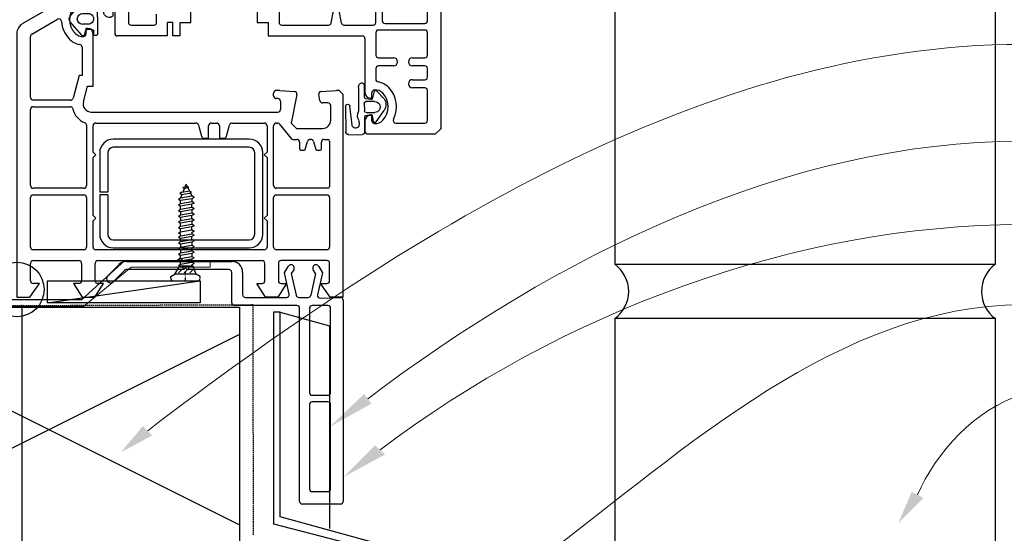
# Model space of a CAD drawing. Units: millimetres. Extents: x 400 to 4183, y 315 to 4164.
# Drawn here: x 972 to 1154, y 1502 to 1596 of the extents above; entities that cross this region are included whole.
import ezdxf

# ---------------------------------------------------------------- set-up
doc = ezdxf.new("R2010")
doc.units = ezdxf.units.MM
doc.linetypes.add('DASHED', pattern=[0.75, 0.5, -0.25])
doc.linetypes.add('STRICHPUNKT', pattern=[1, 0.5, -0.25, 0, -0.25])
for name, color, linetype in [('Building', 1, 'Continuous'), ('DRAWING', 7, 'Continuous'), ('Homerit Annotation', 6, 'Continuous'), ('Homerit Flashing', 2, 'Continuous'), ('Homerit Installation', 3, 'Continuous'), ('Homerit Joinery', 7, 'Continuous')]:
    doc.layers.add(name, color=color, linetype=linetype)
doc.styles.get("Standard").update_dxf_attribs({"font": 'arial.ttf'})
doc.dimstyles.get("Standard").update_dxf_attribs({"dimtxt": 0.18, "dimasz": 0.18, "dimexe": 0.18, "dimexo": 0.0625, "dimgap": 0.09, "dimtad": 0, "dimtih": 1, "dimtoh": 1, "dimdec": 4, "dimzin": 0, "dimdsep": 46, "dimtxsty": 'Standard', "dimcen": 0.09, "dimadec": 0, "dimazin": 0, "dimtfac": 1, "dimtdec": 4, "dimtofl": 0, "dimtmove": 0, "dimatfit": 3, "dimfxl": 1, "dimtolj": 1, "dimtzin": 0, "dimarcsym": 0})

# ---------------------------------------------------------------- blocks, each defined once
blk = doc.blocks.new('Homerit S1 Flashing')
at = {"layer": 'Homerit Flashing', "color": 0}
for p, q in [((4.2, 0), (3, 0)), ((3, 0), (3, -38.9)), ((4.2, 0), (3, 0)), ((4.2, -37.62), (4.2, 0)), ((85, -59.69), (4.2, -37.62)), ((3, -38.9), (20, -43.29))]:
    blk.add_line(p, q, dxfattribs=at)
blk = doc.blocks.new('Brick Veneer Bottom Angled')
for p, q in [((18.36, 219.47), (18.36, 149.47)), ((88.36, 149.47), (88.36, 219.47)), ((18.36, 149.47), (88.36, 149.47)), ((88.36, 139.47), (18.36, 139.47)), ((18.36, 139.47), (18.36, 69.47)), ((88.36, 69.47), (88.36, 139.47))]:
    blk.add_line(p, q)
at = {"layer": 'DRAWING'}
for centre, start, end in [((14.77, 144.47), 305.7103, 54.2897), ((91.96, 144.47), 125.7103, 234.2897)]:
    blk.add_arc(centre, 6.16, start, end, dxfattribs=at)
blk = doc.blocks.new('101.741 Awning Window AD60')
at = {"layer": 'Homerit Joinery'}
for p, q in [((-1247.5, 1420.7), (-1498.6, 1275.8)), ((-1241.2, 1422.4), (-1181.1, 1422.4)), ((-1168.4, 1361.4), (-1168.4, 1409.7)), ((-1201.4, 1361.4), (-1201.4, 1336)), ((-1201.4, 1336), (-1193.8, 1336)), ((-1454.1, 1228.1), (-1334.5, 1297.2)), ((-1193.8, 1254.8), (-1201.4, 1254.8)), ((-1201.4, 1254.8), (-1201.4, 1229.4)), ((-1524, 1231.8), (-1524, 0)), ((-1460.5, 932.2), (-1460.5, 1217.1)), ((-1168.4, 984.3), (-1168.4, 1229.4)), ((-1219.2, 1167.1), (-1219.2, 1035.1)), ((-1232.8, 1035.1), (-1261.2, 928.9)), ((-1219.2, 1035.1), (-1232.8, 1035.1)), ((-1213.3, 911.6), (-1193.8, 984.3)), ((-1193.8, 984.3), (-1168.4, 984.3)), ((-325.1, 939.8), (-325.1, 952.5)), ((-297.3, 965.2), (-312.4, 965.2)), ((-305.3, 927.1), (-312.4, 927.1)), ((-296.5, 965.2), (-227.8, 960.6)), ((-216.2, 945.4), (-243.1, 812.8)), ((-109.1, 917.3), (-114.1, 945.6)), ((-102.4, 960.5), (-31.7, 965.2)), ((-19, 965.2), (-31.7, 965.2)), ((-19, 965.2), (0, 946.1)), ((0, 0), (0, 946.1)), ((-1460.5, 520.7), (-1460.5, 876.3)), ((-1273.5, 919.5), (-1447.8, 919.5)), ((-1447.8, 889), (-1274.8, 889)), ((-292.6, 914.4), (-292.6, 876.3)), ((-71.1, 906.8), (-96.6, 906.8)), ((-58.4, 825.5), (-58.4, 894.1)), ((-1176.5, 863.6), (-305.3, 863.6)), ((-1198.9, 802.6), (-1198.9, 520.7)), ((-1168.4, 677.5), (-1168.4, 800.1)), ((-1155.7, 812.8), (-687.6, 812.8)), ((-675.3, 803.4), (-661.3, 751.1)), ((-628.7, 741.7), (-628.7, 800.1)), ((-616, 812.8), (-590.6, 812.8)), ((-577.9, 800.1), (-577.9, 741.7)), ((-545.2, 751.1), (-531.2, 803.4)), ((-518.9, 812.8), (-368.3, 812.8)), ((-355.6, 800.1), (-355.6, 677.5)), ((-325.1, 520.7), (-325.1, 800.1)), ((-312.4, 812.8), (-307.5, 812.8)), ((-298.6, 809.1), (-242.5, 740.3)), ((-243.1, 812.8), (-217.7, 787.4)), ((-217.7, 787.4), (-96.5, 787.4)), ((-438.7, 737.6), (-1073.7, 737.6)), ((-649.1, 741.7), (-628.7, 741.7)), ((-577.9, 741.7), (-557.4, 741.7)), ((-233.5, 736.6), (-215.9, 736.6)), ((-154.4, 736.6), (-150.4, 736.6)), ((-88.9, 736.6), (-72, 736.6)), ((-438.7, 699.5), (-1073.7, 699.5)), ((-203.2, 723.9), (-203.2, 690.9)), ((-176.8, 689.6), (-166.7, 727.2)), ((-138.1, 727.2), (-128, 689.6)), ((-101.6, 690.9), (-101.6, 723.9)), ((-63.5, 728.1), (-63.5, 516.5)), ((-1155.7, 664.8), (-1168.4, 677.5)), ((-1168.4, 652.1), (-1155.7, 664.8)), ((-1168.4, 381.6), (-1168.4, 652.1)), ((-1137.2, 674.1), (-1137.2, 489.9)), ((-1099.1, 674.1), (-1099.1, 489.9)), ((-413.3, 293.1), (-413.3, 674.1)), ((-375.2, 293.1), (-375.2, 674.1)), ((-355.6, 677.5), (-368.3, 664.8)), ((-368.3, 664.8), (-355.6, 652.1)), ((-355.6, 652.1), (-355.6, 381.6)), ((-198.1, 685.8), (-181.7, 685.8)), ((-123.1, 685.8), (-106.7, 685.8)), ((-1211.6, 508), (-1447.8, 508)), ((-72, 508), (-312.4, 508)), ((-1460.5, 233.7), (-1460.5, 464.8)), ((-1447.8, 477.5), (-1211.6, 477.5)), ((-1198.9, 464.8), (-1198.9, 233.7)), ((-1099.1, 489.9), (-1137.2, 489.9)), ((-1099.1, 477.2), (-1137.2, 477.2)), ((-1137.2, 477.2), (-1137.2, 293.1)), ((-1099.1, 477.2), (-1099.1, 293.1)), ((-325.1, 233.7), (-325.1, 464.8)), ((-312.4, 477.5), (-76.2, 477.5)), ((-63.5, 464.8), (-63.5, 233.7)), ((-1155.7, 368.9), (-1168.4, 381.6)), ((-1168.4, 356.2), (-1155.7, 368.9)), ((-355.6, 381.6), (-368.3, 368.9)), ((-368.3, 368.9), (-355.6, 356.2)), ((-1168.4, 233.7), (-1168.4, 356.2)), ((-355.6, 356.2), (-355.6, 233.7)), ((-1073.7, 267.7), (-438.7, 267.7)), ((-1211.6, 221), (-1447.8, 221)), ((-368.3, 221), (-1155.7, 221)), ((-1073.7, 229.6), (-438.7, 229.6)), ((-76.2, 221), (-312.4, 221)), ((-1460.5, 76.2), (-1460.5, 157.5)), ((-1447.8, 170.2), (-1234.4, 170.2)), ((-1221.7, 157.5), (-1221.7, 76.2)), ((-1158.2, 76.2), (-1158.2, 157.5)), ((-1145.5, 170.2), (-774.7, 170.2)), ((-774.7, 170.2), (-762, 182.9)), ((-762, 182.9), (-749.3, 170.2)), ((-749.3, 170.2), (-378.5, 170.2)), ((-365.8, 76.2), (-365.8, 157.5)), ((-302.3, 157.5), (-302.3, 76.2)), ((-76.2, 170.2), (-289.6, 170.2)), ((-63.5, 76.2), (-63.5, 157.5)), ((-1462.8, 0), (-1417.8, 63.5)), ((-1417.8, 63.5), (-1447.8, 63.5)), ((-1259.8, 63.5), (-1219.4, 0)), ((-1234.4, 63.5), (-1259.8, 63.5)), ((-1160.6, 0), (-1120.1, 63.5)), ((-1120.1, 63.5), (-1145.5, 63.5)), ((-363.4, 0), (-403.9, 63.5)), ((-403.9, 63.5), (-378.5, 63.5)), ((-264.2, 63.5), (-304.6, 0)), ((-289.6, 63.5), (-264.2, 63.5)), ((-61.2, 0), (-106.2, 63.5)), ((-106.2, 63.5), (-76.2, 63.5)), ((0, 0), (-61.2, 0)), ((-1524, 0), (-1462.8, 0)), ((-1219.4, 0), (-1160.6, 0)), ((-304.6, 0), (-363.4, 0))]:
    blk.add_line(p, q, dxfattribs=at)
for centre, radius, start, end in [((-1241.2, 1409.7), 12.7, 90, 120), ((-1181.1, 1409.7), 12.7, 0, 90), ((-1186.2, 1295.4), 91.4, 136.5068, 223.4932), ((-1215.7, 1323.4), 50.8, 87.6797, 136.5068), ((-1214.1, 1361.4), 12.7, 0, 87.6797), ((-1193.8, 1361.4), 25.4, 270, 0), ((-1328.1, 1286.2), 12.7, 3.7122, 120), ((-1473.2, 1231.8), 50.8, 120, 180), ((-1186.2, 1295.4), 129.5, 183.7122, 223.4932), ((-1193.8, 1229.4), 25.4, 0, 90), ((-1447.8, 1217.1), 12.7, 120, 180), ((-1215.7, 1267.4), 88.9, 223.4932, 260.8037), ((-1215.7, 1267.4), 50.8, 223.4932, 272.3203), ((-1214.1, 1229.4), 12.7, 272.3203, 0), ((-1231.9, 1167.1), 12.7, 0, 80.8037), ((-1447.8, 932.2), 12.7, 180, 270), ((-1273.5, 932.2), 12.7, 270, 345), ((-312.4, 952.5), 12.7, 90, 180), ((-312.4, 939.8), 12.7, 180, 270), ((-305.3, 914.4), 12.7, 0, 90), ((-297.3, 952.5), 12.7, 86.2, 90), ((-228.6, 947.9), 12.7, 348.5, 86.2), ((-101.6, 947.8), 12.7, 93.8, 190), ((-1447.8, 876.3), 12.7, 90, 180), ((-1274.8, 876.3), 12.7, 12.09, 90), ((-1175.5, 897.6), 88.9, 192.09, 249.2008), ((-1176.5, 901.7), 38.1, 165, 270), ((-305.3, 876.3), 12.7, 270, 0), ((-96.6, 919.5), 12.7, 190, 270), ((-71.1, 894.1), 12.7, 0, 90), ((-1211.6, 802.6), 12.7, 0, 69.2008), ((-1155.7, 800.1), 12.7, 90, 180), ((-687.6, 800.1), 12.7, 15, 90), ((-616, 800.1), 12.7, 90, 180), ((-590.6, 800.1), 12.7, 0, 90), ((-518.9, 800.1), 12.7, 90, 165), ((-368.3, 800.1), 12.7, 0, 90), ((-312.4, 800.1), 12.7, 90, 180), ((-307.5, 800.1), 12.7, 45, 90), ((-96.5, 825.5), 38.1, 270, 0), ((-1073.7, 674.1), 63.5, 90, 180), ((-649.1, 754.4), 12.7, 195, 270), ((-557.4, 754.4), 12.7, 270, 345), ((-438.7, 674.1), 63.5, 0, 90), ((-233.5, 749.3), 12.7, 225, 270), ((-215.9, 723.9), 12.7, 0, 90), ((-154.4, 723.9), 12.7, 90, 165), ((-150.4, 723.9), 12.7, 15, 90), ((-88.9, 723.9), 12.7, 90, 180), ((-72, 728.1), 8.47, 0, 90), ((-1073.7, 674.1), 25.4, 90, 180), ((-438.7, 674.1), 25.4, 0, 90), ((-198.1, 690.9), 5.08, 180, 270), ((-106.7, 690.9), 5.08, 270, 0), ((-181.7, 690.9), 5.08, 270, 345), ((-123.1, 690.9), 5.08, 195, 270), ((-1447.8, 520.7), 12.7, 180, 270), ((-1211.6, 520.7), 12.7, 270, 360), ((-312.4, 520.7), 12.7, 180, 270), ((-72, 516.5), 8.47, 270, 0), ((-1447.8, 464.8), 12.7, 90, 180), ((-1211.6, 464.8), 12.7, 0, 90), ((-312.4, 464.8), 12.7, 90, 180), ((-76.2, 464.8), 12.7, 0, 90), ((-1073.7, 293.1), 63.5, 180, 270), ((-1073.7, 293.1), 25.4, 180, 270), ((-438.7, 293.1), 63.5, 270, 0), ((-438.7, 293.1), 25.4, 270, 0), ((-1447.8, 233.7), 12.7, 180, 270), ((-1211.6, 233.7), 12.7, 270, 0), ((-1155.7, 233.7), 12.7, 180, 270), ((-368.3, 233.7), 12.7, 270, 0), ((-312.4, 233.7), 12.7, 180, 270), ((-76.2, 233.7), 12.7, 270, 0), ((-1447.8, 157.5), 12.7, 90, 180), ((-1234.4, 157.5), 12.7, 0, 90), ((-1145.5, 157.5), 12.7, 90, 180), ((-378.5, 157.5), 12.7, 0, 90), ((-289.6, 157.5), 12.7, 90, 180), ((-76.2, 157.5), 12.7, 0, 90), ((-1447.8, 76.2), 12.7, 180, 270), ((-1234.4, 76.2), 12.7, 270, 0), ((-1145.5, 76.2), 12.7, 180, 270), ((-378.5, 76.2), 12.7, 270, 0), ((-289.6, 76.2), 12.7, 180, 270), ((-76.2, 76.2), 12.7, 270, 0)]:
    blk.add_arc(centre, radius, start, end, dxfattribs=at)
blk = doc.blocks.new('Flange')
at = {"layer": 'Homerit Joinery'}
for p, q in [((-42.76, 3.98), (-40.73, 6.01)), ((-39.31, 6.6), (-19.98, 6.6)), ((-10.28, 4.5), (-9.59, 5.7)), ((-3.97, 5.7), (-3.28, 4.5)), ((-39.67, 4.95), (-41.7, 2.92)), ((-28.78, 5.1), (-39.31, 5.1)), ((-28.48, 5.4), (-28.78, 5.1)), ((-28.18, 5.1), (-28.48, 5.4)), ((-20.48, 5.1), (-28.18, 5.1)), ((-19.98, -1), (-19.98, 4.6)), ((-17.98, 4.6), (-17.98, 0.5)), ((-9.42, 0.61), (-10.28, 4.5)), ((-8.57, 5.07), (-9.03, 4.38)), ((-9.03, 4.38), (-8.14, 0.4)), ((-4.54, 4.38), (-5.42, 0.4)), ((-4.54, 4.38), (-4.99, 5.07)), ((-3.28, 4.5), (-4.18, 0.48)), ((-17.48, 0), (-9.91, 0)), ((-7.65, 0), (-5.91, 0)), ((-7.98, -1.5), (-19.48, -1.5)), ((-2.28, -1.5), (-5.18, -1.5)), ((-3.67, -0.13), (0, 0)), ((0.52, -0.5), (0.52, -37.5)), ((-7.48, -37.5), (-7.48, -2)), ((-5.68, -2), (-5.68, -17.5)), ((-1.78, -17.5), (-1.78, -2)), ((-5.18, -18), (-2.28, -18)), ((-5.68, -19.7), (-5.68, -35.2)), ((-2.28, -19.2), (-5.18, -19.2)), ((-1.78, -35.2), (-1.78, -19.7)), ((-5.18, -35.7), (-2.28, -35.7)), ((0.02, -38), (-6.98, -38))]:
    blk.add_line(p, q, dxfattribs=at)
for centre, radius, start, end in [((-39.31, 4.6), 2, 90, 135), ((-19.98, 4.6), 2, 0, 90), ((-9.07, 5.4), 0.6, 326.5144, 150.0004), ((-4.49, 5.4), 0.6, 29.9996, 213.4856), ((-42.23, 3.45), 0.75, 135, 315), ((-39.31, 4.6), 0.5, 90, 135), ((-20.48, 4.6), 0.5, 0, 90), ((-17.48, 0.5), 0.5, 180, 270), ((-9.91, 0.5), 0.5, 270, 12.5), ((-7.65, 0.5), 0.5, 192.5004, 270), ((-5.91, 0.5), 0.5, 270, 347.4996), ((-3.69, 0.37), 0.5, 167.5, 272), ((0.02, -0.5), 0.5, 360, 92), ((-19.48, -1), 0.5, 180, 270), ((-7.98, -2), 0.5, 360, 90), ((-5.18, -2), 0.5, 90, 180), ((-2.28, -2), 0.5, 360, 90), ((-5.18, -17.5), 0.5, 180, 270), ((-2.28, -17.5), 0.5, 270, 360), ((-5.18, -19.7), 0.5, 90, 180), ((-2.28, -19.7), 0.5, 360, 90), ((-5.18, -35.2), 0.5, 180, 270), ((-2.28, -35.2), 0.5, 270, 360), ((-6.98, -37.5), 0.5, 180, 270), ((0.02, -37.5), 0.5, 270, 360)]:
    blk.add_arc(centre, radius, start, end, dxfattribs=at)
blk = doc.blocks.new('101.741FS Awning Window AD60')
at = {"xscale": 0.0393701, "yscale": 0.0393701, "zscale": 0.0393701}
blk.add_blockref('101.741 Awning Window AD60', (0, 0), dxfattribs=at)
blk.add_blockref('Flange', (-0.52, -0.05))
blk = doc.blocks.new('Rubber Seal Angled Edge')
for p, q in [((-5.72, 9.99), (-7.82, 7.47)), ((-5.06, 9.23), (-5.21, 9.88)), ((-3.52, 9.77), (-3.51, 9.29)), ((-2.76, 3.58), (-2.82, 9.78)), ((-4.5, 8), (-5.52, 7.99)), ((-3.84, 8.98), (-4.77, 8.98)), ((-7.81, 6.48), (-5.66, 3.99)), ((-5.5, 6), (-4.48, 6.01)), ((-1.58, 6.1), (-1.76, 3.63)), ((0.08, 3.34), (0.05, 6.62)), ((-5.15, 4.11), (-5.02, 4.76)), ((-4.71, 5.09), (-3.76, 5.1)), ((-3.47, 4.72), (-3.44, 1.85)), ((-1.14, 1.76), (0.08, 3.34)), ((-3.8, 0.69), (0, 0)), ((0.2, 0.56), (-0.86, 0.96))]:
    blk.add_line(p, q)
for centre, radius, start, end in [((-5.49, 9.8), 0.296, 16.0489, 140.5062), ((-4.68, 9.37), 0.403, 200.7549, 257.8052), ((-3.87, 9.34), 0.361, 275.3865, 351.8215), ((-3.17, 9.77), 0.349, 1.549, 179.5215), ((-7.19, 6.98), 0.801, 142.3075, 218.7629), ((-5.49, 7), 0.999, 91.8114, 269.2134), ((-4.49, 7), 0.999, 270.5352, 90.5352), ((-0.59, 5.8), 1.03, 52.0693, 163.0074), ((-5.44, 4.2), 0.302, 223.3062, 341.8812), ((-4.49, 4.57), 0.558, 112.7362, 160.2671), ((-3.99, 4.62), 0.533, 11.5191, 63.7851), ((-2.26, 3.63), 0.502, 185.4215, 0.029), ((-4.46, 1.85), 1.01, 307.9712, 359.6906), ((-3.73, 0.88), 0.2, 119.4609, 251.5614), ((-0.61, 1.5), 0.595, 153.462, 245.4359), ((0.05, 0.3), 0.3, 260.3457, 60.807)]:
    blk.add_arc(centre, radius, start, end)
blk = doc.blocks.new('Rubber Seal Straight Edge')
for p, q in [((0.04, -4.72), (0, 0)), ((0.49, 0.5), (3.03, 0.52)), ((3.5, 0.04), (3.53, -2.76)), ((1.18, -1.32), (0.85, -4.71)), ((5.61, -1.75), (7.11, -3.84)), ((3.72, -2.95), (4.69, -3.12)), ((3.79, -3.51), (5.38, -3.5)), ((4.92, -2.94), (5.09, -1.87)), ((2.47, -8.14), (2.43, -4.06)), ((3.5, -5.22), (3.49, -3.82)), ((3.55, -6.48), (3.57, -8.48)), ((4.72, -5.89), (3.8, -6.06)), ((5.4, -5.5), (3.81, -5.52)), ((5.35, -7.39), (4.94, -5.98)), ((7.13, -6.03), (5.86, -7.4))]:
    blk.add_line(p, q)
for centre, radius, start, end in [((0.5, -0.01), 0.504, 91.3119, 179.3726), ((2.99, 0.02), 0.506, 2.4926, 86.0265), ((1.83, -1.32), 0.65, 349.7807, 180.1635), ((-2.16, -1.32), 4.63, 349.9214, 358.6129), ((5.38, -1.96), 0.304, 42.764, 163.4465), ((4.25, -2.96), 2.02, 155.8202, 202.1177), ((3.79, -3.82), 0.303, 90.4624, 180.1642), ((3.73, -2.75), 0.202, 182.5506, 266.0791), ((4.72, -2.92), 0.201, 261.4993, 352.3962), ((5.39, -4.5), 1, 270.146, 90.8414), ((0.44, -4.7), 0.403, 183.0098, 357.9776), ((1.45, -4.05), 0.987, 359.3607, 19.6052), ((3.8, -5.21), 0.303, 181.6563, 270.4937), ((5.44, -4.95), 2.01, 327.42, 33.5674), ((3.91, -6.41), 0.362, 106.857, 192.2651), ((4.77, -6.08), 0.202, 31.8964, 104.1616), ((3.97, -8.03), 1.5, 184.174, 209.8744), ((3.07, -8.48), 0.5, 215.9037, 0.4937), ((5.61, -7.23), 0.303, 210.439, 328.4818)]:
    blk.add_arc(centre, radius, start, end)
blk = doc.blocks.new('103.742F Sash Awning Window AD60')
at = {"layer": 'Homerit Joinery', "color": 0}
for p, q in [((18, 31), (18, 92.49)), ((-42, 81.25), (-42, 48.5)), ((15.5, 50.8), (15.5, 78.5)), ((7.2, 77.36), (7.2, 50.8)), ((-39.5, 72.5), (-39.5, 50.5)), ((-11.8, 59.1), (-11.8, 50.5)), ((6, 50.5), (6, 56.5)), ((-2.21, 50.37), (-1.77, 52.68)), ((-0.77, 52.68), (-0.34, 50.37)), ((-34.3, 50.5), (-34.3, 52)), ((-28, 50.5), (-28, 52.5)), ((-15.8, 52.5), (-15.8, 50.5)), ((-39, 50), (-34.8, 50)), ((-31.3, 50.5), (-32.3, 50.5)), ((-32.3, 48), (-32.3, 50.5)), ((-31.3, 48), (-31.3, 50.5)), ((-30, 50.5), (-28, 50.5)), ((-30, 48), (-30, 50.5)), ((-15.8, 50.5), (-13.8, 50.5)), ((-13.8, 50.5), (-13.8, 48)), ((-11.3, 50), (-2.69, 50)), ((0.15, 50), (5.5, 50)), ((15, 49.1), (6.5, 49.1)), ((7.7, 50.3), (15, 50.3)), ((-32.3, 48), (-41.5, 48)), ((-30, 48), (-31.3, 48)), ((-13.8, 48), (3.5, 48)), ((4, 47.5), (4, 37.6)), ((6, 48.6), (6, 44.5)), ((15.5, 44.5), (15.5, 48.6)), ((6.5, 44), (9.25, 44)), ((12.75, 44), (15, 44)), ((6, 42), (6, 40.05)), ((9.25, 42.5), (6.5, 42.5)), ((15, 42.5), (12.75, 42.5)), ((15.5, 40.47), (15.5, 42)), ((12.75, 39.97), (15, 39.97)), ((15, 38.47), (12.75, 38.47)), ((5, 36.6), (5.3, 36.6)), ((5.3, 36.6), (5.3, 37.6)), ((15.5, 32.5), (15.5, 37.97)), ((5.3, 33.4), (5, 33.4)), ((5.3, 32.4), (5.3, 33.4)), ((4, 32.4), (4, 30.5)), ((9.71, 32), (15, 32)), ((17, 30), (18, 31)), ((4.5, 30), (17, 30))]:
    blk.add_line(p, q, dxfattribs=at)
for centre, radius, start, end in [((7.7, 50.8), 0.5, 180, 270), ((15, 50.8), 0.5, 270, 0), ((-39, 50.5), 0.5, 180, 270), ((-34.8, 50.5), 0.5, 270, 0), ((-11.3, 50.5), 0.5, 180, 270), ((-2.69, 50.5), 0.5, 270, 345), ((0.15, 50.5), 0.5, 195, 270), ((5.5, 50.5), 0.5, 270, 0), ((6.5, 48.6), 0.5, 90, 180), ((15, 48.6), 0.5, 0, 90), ((-41.5, 48.5), 0.5, 180, 270), ((3.5, 47.5), 0.5, 360, 90), ((6.5, 44.5), 0.5, 180, 270), ((9.25, 43.25), 0.75, 270, 90), ((12.75, 43.25), 0.75, 90, 270), ((15, 44.5), 0.5, 270, 0), ((6.5, 42), 0.5, 90, 180), ((15, 42), 0.5, 0, 90), ((6.5, 40.05), 0.5, 180, 260.8037), ((12.75, 39.22), 0.75, 90, 270), ((15, 40.47), 0.5, 270, 0), ((5.8, 37.6), 0.5, 92.3203, 180), ((5.86, 36.1), 2, 43.4932, 92.3203), ((5.86, 36.1), 3.5, 43.4932, 80.8037), ((4.7, 35), 5.1, 333.4852, 43.4932), ((15, 37.97), 0.5, 0, 90), ((5, 37.6), 1, 180, 270), ((4.7, 35), 3.6, 316.5068, 43.4932), ((5, 32.4), 1, 90, 180), ((9.71, 32.5), 0.5, 153.4852, 270), ((5.8, 32.4), 0.5, 180, 267.6797), ((5.86, 33.9), 2, 267.6797, 316.5068), ((15, 32.5), 0.5, 270, 0), ((4.5, 30.5), 0.5, 180, 270)]:
    blk.add_arc(centre, radius, start, end, dxfattribs=at)
at = {"xscale": -1}
for name, p, rotation in [('Rubber Seal Angled Edge', (-42.53, 58.24), 181.070470338085), ('Rubber Seal Straight Edge', (0.48, 30.35), 180.9874264124297)]:
    blk.add_blockref(name, p, dxfattribs=dict(at, rotation=rotation))
blk.add_blockref('101.741FS Awning Window AD60', (0, 0))
blk = doc.blocks.new('Screw 1')
at = {"layer": 'Homerit Installation', "color": 0}
for p, q in [((-0.647372, 16.278009), (0.726894, 16.557575)), ((-0.428469, 16.322523), (-0.174172, 16.95625)), ((0.726894, 16.557575), (1.112807, 16.290387)), ((-1.279287, 14.999988), (-0.893373, 15.233997)), ((-1.279285, 14.999996), (-0.893371, 14.732808)), ((-0.647372, 16.278009), (-1.033285, 16.044001)), ((-0.647372, 15.776813), (-1.033285, 16.044001)), ((-0.647372, 15.776813), (-0.893392, 15.230957)), ((-0.893373, 15.233997), (1.206627, 15.596308)), ((1.206627, 15.095111), (-0.893373, 14.7328)), ((-0.893371, 14.192811), (-0.893371, 14.732808)), ((-0.893371, 14.192811), (1.206629, 14.55514)), ((0.6999, 16.040063), (-0.647372, 15.776813)), ((0.6999, 16.040063), (1.112807, 16.290387)), ((0.918968, 16.172834), (1.206627, 15.596308)), ((1.59254, 15.329119), (1.206627, 15.596308)), ((1.59254, 15.329119), (1.206627, 15.095111)), ((1.206627, 15.095111), (1.206627, 14.555133)), ((1.592542, 14.287935), (1.206629, 14.55514)), ((-1.279285, 13.958803), (-0.893371, 14.192811)), ((-1.279285, 13.958803), (-0.893371, 13.691616)), ((-1.279285, 12.917629), (-0.893371, 13.151637)), ((-1.279285, 12.917629), (-0.893371, 12.650442)), ((1.206629, 14.053927), (-0.893371, 13.691616)), ((-0.893371, 13.151637), (-0.893371, 13.691616)), ((-0.893371, 13.151637), (1.206629, 13.513948)), ((1.206629, 13.012752), (-0.893371, 12.650442)), ((1.592542, 14.287935), (1.206629, 14.053927)), ((1.206629, 13.513948), (1.206629, 14.053927)), ((1.592542, 13.246761), (1.206629, 13.513948)), ((1.592542, 13.246761), (1.206629, 13.012752)), ((1.206629, 13.012752), (1.206629, 12.472755)), ((-1.279285, 11.876436), (-0.893371, 12.110445)), ((-1.279285, 11.876436), (-0.893371, 11.609248)), ((-1.279285, 10.835262), (-0.893371, 11.06927)), ((-0.893371, 12.650442), (-0.893371, 12.110445)), ((-0.893371, 12.110445), (1.206629, 12.472755)), ((1.206629, 11.97156), (-0.893371, 11.609248)), ((-0.893371, 11.609248), (-0.893371, 11.06927)), ((-0.893371, 11.06927), (1.206629, 11.431581)), ((1.206629, 10.930386), (-0.893371, 10.568074)), ((1.592542, 12.205568), (1.206629, 12.472755)), ((1.592542, 12.205568), (1.206629, 11.97156)), ((1.206629, 11.431581), (1.206629, 11.97156)), ((1.592542, 11.164394), (1.206629, 11.431581)), ((1.592542, 11.164394), (1.206629, 10.930386)), ((1.206629, 10.930386), (1.206629, 10.390389)), ((-1.279285, 10.835262), (-0.893371, 10.568074)), ((-1.279285, 9.79407), (-0.893371, 10.028078)), ((-1.279285, 9.79407), (-0.893371, 9.526881)), ((-0.893371, 10.028078), (-0.893371, 10.568074)), ((-0.893371, 10.028078), (1.206629, 10.390389)), ((1.206629, 9.889192), (-0.893371, 9.526881)), ((-0.893371, 8.986885), (-0.893371, 9.526881)), ((-0.893371, 8.986885), (1.206629, 9.349196)), ((1.592542, 10.123201), (1.206629, 10.390389)), ((1.592542, 10.123201), (1.206629, 9.889192)), ((1.206629, 9.349196), (1.206629, 9.889192)), ((1.592542, 9.082009), (1.206629, 9.349196)), ((1.592542, 9.082009), (1.206629, 8.847999)), ((-1.279287, 8.038636), (-0.893373, 8.272644)), ((-1.279287, 8.038636), (-0.893373, 7.771449)), ((-1.279285, 8.752876), (-0.893371, 8.986885)), ((-0.893373, 8.639937), (-1.279285, 8.752876)), ((-0.893373, 8.272644), (-0.893373, 8.639937)), ((-0.893373, 8.272644), (1.206627, 8.634974)), ((1.206627, 8.13376), (-0.893373, 7.771449)), ((-0.893373, 7.23147), (-0.893373, 7.771449)), ((-0.893373, 7.23147), (1.206627, 7.593782)), ((1.59254, 8.367768), (1.206627, 8.634974)), ((1.59254, 8.367768), (1.206627, 8.13376)), ((1.206627, 7.593782), (1.206627, 8.13376)), ((1.59254, 7.326594), (1.206627, 7.593782)), ((1.59254, 7.326594), (1.206627, 7.092585)), ((1.216884, 8.666133), (1.206629, 8.847999)), ((-1.279287, 6.997462), (-0.893373, 7.23147)), ((-1.279287, 6.997462), (-0.893373, 6.730275)), ((-1.279287, 5.956269), (-0.893373, 6.190278)), ((-1.279287, 5.956269), (-0.893373, 5.689082)), ((1.206627, 7.092585), (-0.893373, 6.730275)), ((-0.893373, 6.730275), (-0.893373, 6.190278)), ((-0.893373, 6.190278), (1.206627, 6.552588)), ((1.206627, 6.051393), (-0.893373, 5.689082)), ((-0.893373, 5.689082), (-0.893373, 5.149103)), ((-0.893373, 5.149103), (1.206627, 5.511414)), ((1.206627, 7.092585), (1.206627, 6.552588)), ((1.59254, 6.285401), (1.206627, 6.552588)), ((1.59254, 6.285401), (1.206627, 6.051393)), ((1.206627, 5.511414), (1.206627, 6.051393)), ((1.59254, 5.244227), (1.206627, 5.511414)), ((-1.279287, 4.915095), (-0.893373, 5.149103)), ((-1.279287, 4.915095), (-0.893373, 4.647908)), ((-1.279287, 3.873903), (-0.893373, 4.107911)), ((-1.279287, 3.873903), (-0.893373, 3.606714)), ((1.206627, 5.010219), (-0.893373, 4.647908)), ((-0.893373, 4.107911), (-0.893373, 4.647908)), ((-0.893373, 4.107911), (1.206627, 4.470222)), ((1.206627, 3.969026), (-0.893373, 3.606714)), ((1.59254, 5.244227), (1.206627, 5.010219)), ((1.206627, 5.010219), (1.206627, 4.470222)), ((1.59254, 4.203034), (1.206627, 4.470222)), ((1.59254, 4.203034), (1.206627, 3.969026)), ((1.206627, 3.429029), (1.206627, 3.969026)), ((-1.948967, 1.207214), (-1.042411, 2.745966)), ((-0.339538, 2.398334), (-1.299538, 1.438334)), ((-1.279287, 2.83271), (-0.893373, 3.066718)), ((-1.042411, 2.745966), (-1.279287, 2.83271)), ((-1.042411, 2.745966), (1.357589, 2.745966)), ((-0.893373, 3.066718), (-0.893373, 3.606714)), ((-0.893373, 3.066718), (1.206627, 3.429029)), ((0.721122, 2.398334), (-0.238878, 1.438334)), ((1.572408, 2.188959), (0.821782, 1.438334)), ((1.59254, 3.161842), (1.206627, 3.429029)), ((1.59254, 3.161842), (1.206627, 2.927832)), ((1.216882, 2.745966), (1.206627, 2.927832)), ((1.951033, 1.207214), (1.357589, 2.745966)), ((-2.698975, 0.45721), (-2.698975, 0.774202)), ((-2.698967, 0.774206), (-1.948967, 1.207214)), ((-2.25, 0), (0, 0)), ((1.951033, 1.207214), (-1.948967, 1.207214)), ((0, 0), (2.250005, 0)), ((2.701052, 0.774197), (1.951033, 1.207214)), ((2.701038, 0.457214), (2.701052, 0.774197))]:
    blk.add_line(p, q, dxfattribs=at)
at = {"layer": 'Homerit Installation'}
for p, q in [((0.01391, 17.304718), (-0.445068, 17.0912)), ((-0.184074, 16.961158), (-0.445068, 17.0912)), ((-0.184074, 16.961158), (0.609314, 17.241566)), ((-0.045486, 17.277088), (0.156627, 17.780975)), ((0.01391, 17.304718), (0.609314, 17.241566)), ((0.397593, 17.264014), (0.156627, 17.780975)), ((0.726894, 16.557575), (0.436521, 17.180481))]:
    blk.add_line(p, q, dxfattribs=at)
at = {"layer": 'Homerit Installation', "color": 0, "linetype": 'STRICHPUNKT'}
blk.add_line((-0.019556, 1.702299), (-0.019556, 0), dxfattribs=at)
at = {"layer": 'Homerit Installation', "color": 0}
for centre, start, end in [((-2.25, 0.45), 180, 270), ((2.250005, 0.45), 270, 0)]:
    blk.add_arc(centre, 0.45, start, end, dxfattribs=at)
blk = doc.blocks.new('Fixing Plate 1')
at = {"color": 0, "lineweight": 0}
for p, q in [((41.97, 8.45), (34, 1.2)), ((34.4, 0), (43.17, 7.25)), ((57.66, 8.45), (41.97, 8.45)), ((43.17, 7.25), (57.66, 7.25)), ((57.66, 7.25), (57.66, 8.45)), ((34, 1.2), (0, 1.2)), ((0, 1.2), (0, 0)), ((0, 0), (34.4, 0))]:
    blk.add_line(p, q, dxfattribs=at)
blk.add_line((34, 1.2), (0, 1.2))
blk = doc.blocks.new('4mm packer')
blk.add_line((0, 28.06), (4, 0))
blk.add_lwpolyline([(0, 28.06), (4, 28.06), (4, 0), (0, 0)], close=True)
blk = doc.blocks.new('Flashing Endstop')
at = {"layer": 'Homerit Flashing'}
for p, q in [((0, 0), (9.05, -2.47)), ((9.05, -2.47), (9.05, -39.73))]:
    blk.add_line(p, q, dxfattribs=at)
blk = doc.blocks.new('Sill Awning Main Structure Timber with RAB')
at = {"layer": 'Building'}
for p, q in [((-45, 67.5), (35, 67.5)), ((-45, 67.5), (35, 27.5)), ((35, 67.5), (35, 22.5)), ((35, 62.5), (-45, 22.5))]:
    blk.add_line(p, q, dxfattribs=at)
at = {"layer": 'Homerit Installation', "linetype": 'DASHED', "lineweight": 25, "ltscale": 0.5}
for p, q in [((37.49, 67.93), (-35.59, 67.66)), ((37.58, 25.66), (37.49, 67.93))]:
    blk.add_line(p, q, dxfattribs=at)
at = {"layer": 'Homerit Installation'}
blk.add_circle((-5.94, 70.78), 5, dxfattribs=at)
blk.add_blockref('Flashing Endstop', (42.47, 66.59))
blk.add_blockref('Screw 1', (25.05, 72.38), dxfattribs=at)
at = {"layer": 'Homerit Installation', "lineweight": 0}
blk.add_blockref('Fixing Plate 1', (-28.08, 67.66), dxfattribs=at)
at = {"layer": 'Homerit Installation', "rotation": 90}
blk.add_blockref('4mm packer', (27.77, 68.34), dxfattribs=at)
blk = doc.blocks.new('*D182')
at = {"layer": 'DEFPOINTS', "color": 0, "transparency": 16777216}
for p in [(-5, 69.57), (55, -68.42), (-5, -98.91)]:
    blk.add_point(p, dxfattribs=at)
at = {"layer": 'Homerit Annotation', "color": 0, "lineweight": -2, "transparency": 16777216}
for p, q in [((-5, 67.98), (-5, -103.48)), ((55, -70), (55, -103.48)), ((-0.43, -98.91), (14.17, -98.91)), ((50.43, -98.91), (35.83, -98.91))]:
    blk.add_line(p, q, dxfattribs=at)
at = {"layer": 'Homerit Annotation', "color": 0, "transparency": 16777216}
for points in [[(-0.43, -98.14), (-0.43, -99.67), (-5, -98.91)], [(50.43, -98.14), (50.43, -99.67), (55, -98.91)]]:
    blk.add_solid(points, dxfattribs=at)
at = {"layer": 'Homerit Annotation', "color": 0, "transparency": 16777216, "insert": (25, -98.91), "char_height": 4.572, "attachment_point": 5}
blk.add_mtext('\\A1;60mm', dxfattribs=at)
blk = doc.blocks.new('Sill Label Awning Standard Installation Brick Veneer With RAB')
at = {"layer": 'Homerit Annotation', "color": 6, "linetype": 'ByBlock', "lineweight": 13, "start_tangent": (0.79609534, 0.605171224), "end_tangent": (1, 0)}
for points in [[(18.11045, 44.82153), (178.86715, 115.83288)], [(58.58449, 50.68335), (178.86715, 98.05866)], [(60.85447, 41.28107), (178.86715, 82.70479)], [(90.34834, 21.26124), (178.86715, 67.96317)]]:
    blk.add_spline(points, degree=3, dxfattribs=at)
at = {"layer": 'Homerit Annotation', "color": 6, "linetype": 'ByBlock', "lineweight": 13}
blk.add_open_spline([(159.69807, 33.01307), (162.88158, 40.67556), (170.49929, 48.97324), (178.86715, 51.43886)], degree=3, dxfattribs=at)
at = {"layer": 'Homerit Annotation', "color": 6, "lineweight": 5}
for points in [[(57.91731, 51.56253), (51.51871, 45.4814), (59.25166, 49.80416)], [(17.24037, 45.69161), (13.198, 40.86058), (18.98052, 43.95145)], [(59.94998, 42.11402), (54.06008, 36.26461), (61.75895, 40.44811)], [(158.61515, 33.59731), (156.12678, 27.81046), (160.781, 32.42883)]]:
    blk.add_solid(points, dxfattribs=at)
at = {"layer": 'Homerit Annotation'}
dim = blk.add_linear_dim(base=(-5.00003, -98.90525), p1=(55, -68.41565), p2=(-5.00003, 69.57007), text='60mm', dimstyle='Standard', dxfattribs=at)
dim.commit()
dim.dimension.update_dxf_attribs({"geometry": '*D182', "text_midpoint": (24.99999, -98.90525)})

msp = doc.modelspace()

# ---------------------------------------------------------------- block references
for name, p in [('Brick Veneer Bottom Angled', (1063.54, 1401.61)), ('Sill Label Awning Standard Installation Brick Veneer With RAB', (977.91, 1475.66)), ('Sill Awning Main Structure Timber with RAB', (977.91, 1475.66))]:
    msp.add_blockref(name, p)
at = {"layer": 'Homerit Flashing'}
msp.add_blockref('Homerit S1 Flashing', (1016.18, 1542.25), dxfattribs=at)
at = {"layer": 'Homerit Joinery'}
msp.add_blockref('103.742F Sash Awning Window AD60', (1031.97, 1545.04), dxfattribs=at)

doc.saveas('drawing.dxf')
